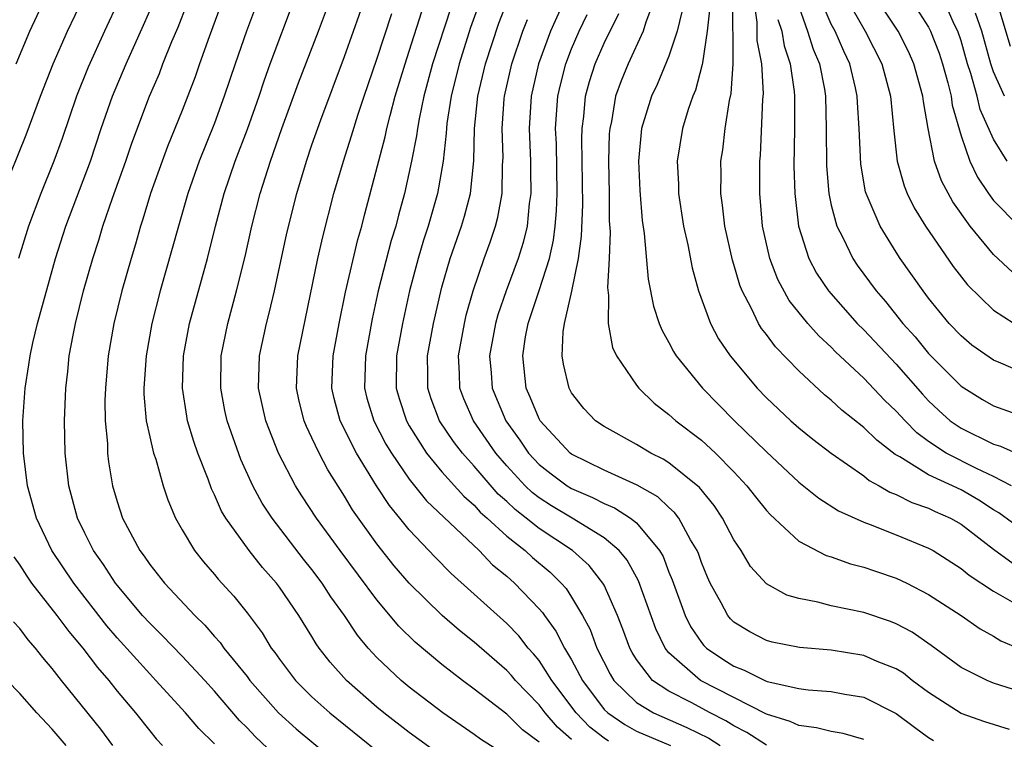
# Model space of a CAD drawing. Units: inches. Extents: x 2643000 to 2644224, y 1479000 to 1480720.
# Drawn here: x 2643395 to 2643456, y 1479889 to 1479934 of the extents above; entities that cross this region are included whole.
import ezdxf

# ---------------------------------------------------------------- set-up
doc = ezdxf.new("R2010")
doc.units = ezdxf.units.IN
doc.header["$MEASUREMENT"] = 0
doc.layers.add('LD26431479_2ft', color=242, linetype='Continuous')

msp = doc.modelspace()

# ---------------------------------------------------------------- linework, layer by layer
at = {"layer": 'LD26431479_2ft'}
for points, elevation in [([(2643407.915, 1479936.085), (2643406.66, 1479932.66), (2643406.066, 1479931), (2643405.799, 1479930.201), (2643405, 1479928.109), (2643404.106, 1479925.894), (2643403.769, 1479925), (2643403.056, 1479923), (2643402.581, 1479921.419), (2643402.434, 1479921), (2643402.122, 1479919.878), (2643401.855, 1479919), (2643401.281, 1479917), (2643400.786, 1479915), (2643400.445, 1479913), (2643400.269, 1479911), (2643400.246, 1479910.246), (2643400.259, 1479909), (2643400.392, 1479907.608), (2643400.409, 1479907), (2643400.472, 1479906.472), (2643400.718, 1479905), (2643401, 1479904.018), (2643401.333, 1479903), (2643402.398, 1479901), (2643402.657, 1479900.657), (2643403, 1479900.152), (2643403.906, 1479899), (2643405.775, 1479897), (2643406.402, 1479896.402), (2643407, 1479895.708), (2643407.341, 1479895.341), (2643407.58, 1479895), (2643409, 1479893.239), (2643409.177, 1479893), (2643410.939, 1479891), (2643412.023, 1479890.023), (2643414.211, 1479888.211)], 9874), ([(2643429.348, 1479936.652), (2643427.699, 1479933), (2643426.956, 1479931), (2643426.501, 1479929), (2643426.38, 1479927), (2643426.468, 1479925), (2643426.461, 1479924.461), (2643426.488, 1479923), (2643426.391, 1479922.391), (2643426.255, 1479921), (2643426.019, 1479919.981), (2643425.713, 1479919), (2643424.971, 1479917), (2643424.464, 1479915.536), (2643424.316, 1479915), (2643423.949, 1479913), (2643424.038, 1479911.962), (2643424.099, 1479911), (2643424.942, 1479909), (2643425.808, 1479907.808), (2643426.353, 1479907), (2643427, 1479906.307), (2643427.735, 1479905.735), (2643428.723, 1479905), (2643429, 1479904.826), (2643430.281, 1479904.281), (2643431, 1479903.897), (2643431.638, 1479903.638), (2643432.63, 1479903), (2643433, 1479902.705), (2643434.422, 1479901), (2643434.632, 1479900.632), (2643435, 1479899.674), (2643435.201, 1479899.201), (2643435.994, 1479897), (2643436.324, 1479896.324), (2643437, 1479895.342), (2643437.155, 1479895.155), (2643437.313, 1479895), (2643438.319, 1479894.319), (2643439, 1479893.882), (2643439.64, 1479893.64), (2643440.914, 1479893), (2643441.055, 1479892.945), (2643443, 1479892.502), (2643443.574, 1479892.426), (2643445, 1479892.315), (2643445.839, 1479892.161), (2643447, 1479891.974), (2643449, 1479890.971), (2643450.12, 1479890.12), (2643451, 1479889.491), (2643451.304, 1479889.304)], 9896), ([(2643456.051, 1479932.051), (2643454.67, 1479936.67)], 9928), ([(2643456.161, 1479918.161), (2643455, 1479919.237), (2643453.549, 1479921), (2643452.491, 1479922.491), (2643451.79, 1479923.791), (2643451.361, 1479925), (2643450.964, 1479927), (2643450.679, 1479928.679), (2643450.647, 1479929), (2643450.095, 1479931), (2643449.756, 1479931.756), (2643449.132, 1479933), (2643447.486, 1479935.486)], 9920), ([(2643393.93, 1479923), (2643395.382, 1479926.618), (2643396.27, 1479929), (2643397.063, 1479931), (2643397.935, 1479933), (2643398.876, 1479935)], 9866), ([(2643394.769, 1479931), (2643395.613, 1479933), (2643396.69, 1479935.31)], 9864), ([(2643401.096, 1479934.904), (2643400.208, 1479933), (2643399.211, 1479930.789), (2643398.5, 1479929), (2643397.601, 1479926.399), (2643397.098, 1479925), (2643396.287, 1479923), (2643395.54, 1479921), (2643394.916, 1479919)], 9868), ([(2643409.7, 1479935), (2643408.958, 1479933), (2643408.26, 1479931), (2643407.598, 1479929), (2643407, 1479927.337), (2643406.056, 1479925), (2643405.342, 1479923), (2643404.77, 1479921), (2643404.395, 1479919.605), (2643403.648, 1479917), (2643403.128, 1479915), (2643402.774, 1479913), (2643402.636, 1479911), (2643402.639, 1479910.639), (2643402.788, 1479909), (2643403, 1479908.013), (2643403.241, 1479907), (2643403.372, 1479906.628), (2643403.833, 1479905), (2643404.119, 1479904.119), (2643404.598, 1479903), (2643405, 1479902.287), (2643405.76, 1479901), (2643406.312, 1479900.312), (2643407, 1479899.521), (2643407.231, 1479899.231), (2643408.188, 1479898.188), (2643409, 1479897.175), (2643409.932, 1479895.932), (2643410.496, 1479895), (2643410.718, 1479894.718), (2643411, 1479894.305), (2643411.983, 1479893), (2643413, 1479891.991), (2643414.106, 1479891), (2643417, 1479888.663)], 9876), ([(2643421, 1479888.328), (2643419, 1479889.792), (2643417.436, 1479891), (2643417, 1479891.361), (2643415.128, 1479893), (2643414.122, 1479894.122), (2643413.448, 1479895), (2643413.26, 1479895.259), (2643413, 1479895.701), (2643412.19, 1479897), (2643411, 1479898.746), (2643410.81, 1479899), (2643409.957, 1479899.958), (2643409.136, 1479901), (2643407.698, 1479903), (2643407.435, 1479903.435), (2643407, 1479904.439), (2643406.807, 1479904.807), (2643406.599, 1479905.401), (2643405.965, 1479907), (2643405.714, 1479907.714), (2643405.336, 1479909), (2643405.281, 1479909.281), (2643405.02, 1479911), (2643405.087, 1479913), (2643405.455, 1479915), (2643406.56, 1479919), (2643407.053, 1479921), (2643407.592, 1479923), (2643408.274, 1479925), (2643409.027, 1479926.973), (2643409.744, 1479929), (2643410.052, 1479929.948), (2643410.43, 1479931), (2643411.923, 1479935)], 9878), ([(2643425, 1479888.356), (2643423.387, 1479889.387), (2643423, 1479889.678), (2643421.065, 1479891), (2643419, 1479892.578), (2643418.49, 1479893), (2643417, 1479894.425), (2643416.474, 1479895), (2643415.8, 1479895.8), (2643415, 1479897), (2643414.159, 1479898.158), (2643413.628, 1479899), (2643413, 1479899.843), (2643412.48, 1479900.48), (2643410.543, 1479903), (2643409.933, 1479903.933), (2643409.354, 1479905), (2643408.612, 1479906.612), (2643407.769, 1479909), (2643407.635, 1479909.635), (2643407.381, 1479911), (2643407.412, 1479913), (2643407.807, 1479915), (2643408.357, 1479917), (2643408.876, 1479919.125), (2643409.289, 1479921), (2643409.809, 1479923), (2643410.44, 1479925), (2643411.145, 1479927), (2643412.178, 1479929.822), (2643413.4, 1479933), (2643414.135, 1479935)], 9880), ([(2643427, 1479889.2), (2643425.964, 1479889.964), (2643425, 1479890.921), (2643423, 1479892.472), (2643422.276, 1479893), (2643421, 1479893.988), (2643419.36, 1479895.36), (2643418.355, 1479896.355), (2643417, 1479897.96), (2643414.734, 1479901), (2643413.278, 1479903), (2643412.377, 1479904.377), (2643411.988, 1479905), (2643410.944, 1479907), (2643410.148, 1479909), (2643409.712, 1479911), (2643409.764, 1479913), (2643410.191, 1479915), (2643410.365, 1479915.635), (2643410.685, 1479917), (2643411.446, 1479920.554), (2643412.061, 1479923), (2643412.659, 1479925), (2643413, 1479925.998), (2643413.538, 1479927.538), (2643415, 1479931.447), (2643415.563, 1479933), (2643416.265, 1479935)], 9882), ([(2643423.41, 1479935), (2643422.778, 1479933.222), (2643422.077, 1479931), (2643421.578, 1479929), (2643421.318, 1479927.318), (2643421.283, 1479927), (2643421.277, 1479926.723), (2643421.09, 1479925), (2643420.735, 1479923), (2643420.159, 1479921), (2643419.873, 1479920.127), (2643419.537, 1479919), (2643419.006, 1479917), (2643418.575, 1479915), (2643418.211, 1479913), (2643418.185, 1479911), (2643418.367, 1479910.367), (2643418.817, 1479909), (2643419, 1479908.68), (2643420.063, 1479907), (2643421, 1479905.863), (2643422.356, 1479904.356), (2643423, 1479903.797), (2643423.374, 1479903.374), (2643423.803, 1479903), (2643425, 1479901.893), (2643426.137, 1479901), (2643426.582, 1479900.582), (2643427.67, 1479899.67), (2643428.359, 1479899), (2643428.658, 1479898.658), (2643429, 1479898.134), (2643429.673, 1479897), (2643430.136, 1479896.135), (2643430.563, 1479895), (2643431.379, 1479893.379), (2643431.612, 1479893), (2643433, 1479891.632), (2643434.053, 1479891), (2643436.108, 1479890.108), (2643437.446, 1479889.446), (2643438.155, 1479889)], 9890), ([(2643441, 1479889.018), (2643439.802, 1479889.802), (2643439, 1479890.195), (2643438.506, 1479890.506), (2643437.545, 1479891), (2643436.359, 1479891.641), (2643435, 1479892.331), (2643433.992, 1479893), (2643433, 1479894.295), (2643432.732, 1479894.732), (2643432.594, 1479895), (2643432.16, 1479896.16), (2643431.826, 1479897), (2643431, 1479898.866), (2643430.928, 1479899), (2643430.081, 1479900.081), (2643429.053, 1479901), (2643427, 1479902.361), (2643426.209, 1479903), (2643425.524, 1479903.524), (2643425, 1479904.032), (2643424.483, 1479904.483), (2643423, 1479906.196), (2643422.271, 1479907), (2643421.72, 1479907.72), (2643420.869, 1479909), (2643420.348, 1479910.348), (2643420.138, 1479911), (2643420.143, 1479911.857), (2643420.117, 1479913), (2643420.481, 1479915), (2643421, 1479917.239), (2643421.513, 1479919), (2643422.21, 1479921), (2643422.396, 1479921.604), (2643422.765, 1479923), (2643422.975, 1479925.025), (2643423.017, 1479927.017), (2643423.224, 1479929), (2643423.697, 1479931), (2643424.509, 1479933.491), (2643425.064, 1479934.936)], 9892), ([(2643434.098, 1479935), (2643433.57, 1479933.57), (2643433.411, 1479933), (2643432.485, 1479931), (2643432.053, 1479929.947), (2643431.711, 1479929), (2643431.448, 1479927.448), (2643431.345, 1479927), (2643431.322, 1479926.678), (2643431.282, 1479925), (2643431.316, 1479923), (2643431.321, 1479921.321), (2643431.367, 1479920.633), (2643431.312, 1479919), (2643431.206, 1479917.206), (2643431.271, 1479916.729), (2643431.258, 1479915), (2643431.525, 1479913.525), (2643431.768, 1479913), (2643433, 1479911.195), (2643433.148, 1479911), (2643434.082, 1479910.082), (2643435, 1479909.397), (2643435.431, 1479909), (2643437, 1479907.808), (2643437.869, 1479907), (2643439, 1479905.847), (2643439.801, 1479905), (2643440.321, 1479904.321), (2643441, 1479903.478), (2643441.228, 1479903.229), (2643443, 1479901.589), (2643444.695, 1479900.695), (2643445, 1479900.608), (2643446.179, 1479900.179), (2643447, 1479899.987), (2643447.728, 1479899.728), (2643449, 1479899.313), (2643449.656, 1479899), (2643451, 1479898.305), (2643453.007, 1479897), (2643454.175, 1479896.175), (2643455, 1479895.725), (2643455.448, 1479895.448), (2643457, 1479894.792)], 9902), ([(2643457, 1479902.1), (2643455.321, 1479903.321), (2643455, 1479903.503), (2643454.1, 1479904.1), (2643453, 1479904.736), (2643451, 1479905.668), (2643449.227, 1479906.773), (2643448.929, 1479906.93), (2643447.801, 1479907.801), (2643447, 1479908.592), (2643445.651, 1479909.651), (2643445, 1479910.265), (2643444.592, 1479910.592), (2643443, 1479912.07), (2643441.554, 1479913.554), (2643441, 1479914.306), (2643440.693, 1479914.693), (2643440.508, 1479915), (2643440.085, 1479915.915), (2643439.507, 1479917), (2643439.36, 1479917.36), (2643439, 1479918.622), (2643438.906, 1479918.906), (2643438.433, 1479921), (2643438.292, 1479922.292), (2643438.185, 1479923), (2643438.21, 1479924.21), (2643438.199, 1479925), (2643438.31, 1479925.691), (2643438.461, 1479927), (2643438.727, 1479928.727), (2643438.838, 1479929.162), (2643438.961, 1479931), (2643438.943, 1479935)], 9908), ([(2643456.108, 1479905), (2643455, 1479905.569), (2643453.946, 1479906.054), (2643452.085, 1479907), (2643451, 1479907.723), (2643450.265, 1479908.265), (2643449.547, 1479909), (2643449, 1479909.601), (2643448.28, 1479910.279), (2643447, 1479911.622), (2643445.257, 1479913.257), (2643445, 1479913.527), (2643444.227, 1479914.227), (2643443.546, 1479915), (2643442.406, 1479916.405), (2643441.705, 1479917.705), (2643441.218, 1479919), (2643440.765, 1479921), (2643440.588, 1479923), (2643440.594, 1479924.594), (2643440.602, 1479925), (2643440.639, 1479925.361), (2643440.793, 1479928.793), (2643440.83, 1479929.17), (2643440.713, 1479931), (2643440.438, 1479932.438), (2643440.43, 1479933.57), (2643440.238, 1479935)], 9910), ([(2643442.876, 1479934.876), (2643443.531, 1479933), (2643443.89, 1479931.89), (2643444.271, 1479931), (2643444.578, 1479929.422), (2643444.643, 1479929), (2643444.691, 1479927), (2643444.701, 1479924.701), (2643444.848, 1479923), (2643445, 1479922.283), (2643445.336, 1479921), (2643445.707, 1479920.293), (2643446.323, 1479919), (2643446.596, 1479918.597), (2643447.76, 1479917), (2643448.343, 1479916.343), (2643449.419, 1479915), (2643450.17, 1479914.17), (2643451, 1479913.154), (2643453, 1479911.13), (2643454.316, 1479910.316), (2643455, 1479909.912), (2643457, 1479909.192)], 9914), ([(2643457, 1479911.866), (2643455.451, 1479912.549), (2643455, 1479912.73), (2643453.669, 1479913.669), (2643453, 1479914.228), (2643452.275, 1479915), (2643451, 1479916.553), (2643450.654, 1479917), (2643449.253, 1479919), (2643449, 1479919.394), (2643448.005, 1479921), (2643447.281, 1479922.719), (2643447.147, 1479923), (2643447.113, 1479923.113), (2643446.812, 1479924.812), (2643446.717, 1479927), (2643446.609, 1479928.609), (2643446.597, 1479929), (2643446.489, 1479929.51), (2643446.139, 1479931), (2643445.771, 1479931.771), (2643445.233, 1479933), (2643445, 1479933.435), (2643444.327, 1479935)], 9916), ([(2643445.951, 1479935), (2643447, 1479933.143), (2643447.095, 1479933), (2643448.113, 1479931), (2643448.645, 1479929), (2643448.856, 1479926.856), (2643449.067, 1479925), (2643449.483, 1479923.483), (2643449.686, 1479923), (2643450.117, 1479922.117), (2643450.805, 1479921), (2643452.511, 1479918.511), (2643453.385, 1479917.385), (2643455, 1479915.82), (2643456.275, 1479915)], 9918), ([(2643449.877, 1479935), (2643451, 1479933.242), (2643451.121, 1479933), (2643451.646, 1479931.647), (2643451.852, 1479931), (2643452.18, 1479929.82), (2643452.378, 1479929), (2643452.452, 1479928.452), (2643453, 1479926.558), (2643453.542, 1479925), (2643454.007, 1479924.007), (2643454.681, 1479923), (2643455, 1479922.572), (2643456.55, 1479921)], 9922), ([(2643455.844, 1479925), (2643455, 1479926.343), (2643454.174, 1479928.174), (2643453.981, 1479929), (2643453.601, 1479930.399), (2643453.402, 1479931), (2643453, 1479932.406), (2643452.801, 1479933), (2643452.602, 1479933.399), (2643451.89, 1479935)], 9924), ([(2643407, 1479889.1), (2643406.039, 1479890.039), (2643405.206, 1479891), (2643403.388, 1479893), (2643403, 1479893.4), (2643401, 1479895.621), (2643400.367, 1479896.367), (2643398.317, 1479899), (2643396.971, 1479901), (2643396.027, 1479903), (2643395.479, 1479905), (2643395.223, 1479907), (2643395.188, 1479909), (2643395.327, 1479911), (2643395.562, 1479912.438), (2643395.63, 1479913), (2643395.802, 1479913.802), (2643396.091, 1479915), (2643397.192, 1479919), (2643397.824, 1479921), (2643399.345, 1479925), (2643400.014, 1479927), (2643400.712, 1479929), (2643401.547, 1479931), (2643402.621, 1479933.379), (2643403.226, 1479934.774)], 9870), ([(2643411, 1479888.14), (2643409.526, 1479889.526), (2643409, 1479890.088), (2643408.543, 1479890.543), (2643407, 1479892.338), (2643406.394, 1479893), (2643405, 1479894.492), (2643403.775, 1479895.775), (2643403, 1479896.522), (2643402.568, 1479897), (2643401, 1479898.862), (2643400.893, 1479899), (2643400.151, 1479900.151), (2643399.547, 1479901), (2643399, 1479902.076), (2643398.557, 1479903), (2643398.022, 1479905), (2643397.793, 1479907), (2643397.747, 1479909), (2643397.827, 1479911), (2643397.956, 1479912.044), (2643398.047, 1479913), (2643398.277, 1479914.278), (2643398.428, 1479915), (2643398.927, 1479917), (2643399.496, 1479919), (2643399.863, 1479920.137), (2643400.116, 1479921), (2643400.71, 1479922.71), (2643401.534, 1479925), (2643401.905, 1479926.095), (2643402.999, 1479929), (2643403.597, 1479930.403), (2643403.821, 1479931), (2643404.371, 1479932.371), (2643404.747, 1479933.253), (2643405.308, 1479934.692)], 9872), ([(2643421.55, 1479934.45), (2643420.437, 1479931), (2643419.897, 1479929), (2643419.598, 1479927.598), (2643419.497, 1479927), (2643419.45, 1479926.55), (2643419.142, 1479925), (2643418.7, 1479923), (2643418.325, 1479921.675), (2643418.162, 1479921), (2643417.888, 1479920.112), (2643417.084, 1479917), (2643416.712, 1479915.288), (2643416.292, 1479913), (2643416.236, 1479911), (2643416.389, 1479910.389), (2643416.808, 1479909), (2643417.562, 1479907.562), (2643417.902, 1479907), (2643419, 1479905.397), (2643420.066, 1479904.066), (2643423.298, 1479901), (2643424.133, 1479900.133), (2643425, 1479899.431), (2643425.489, 1479899), (2643427, 1479897.418), (2643427.196, 1479897.196), (2643427.323, 1479897), (2643428.033, 1479896.032), (2643428.562, 1479895), (2643429, 1479894.274), (2643429.673, 1479893), (2643431, 1479891.218), (2643431.222, 1479891), (2643432.282, 1479890.282), (2643433, 1479889.884), (2643435.085, 1479889)], 9888), ([(2643437.511, 1479934.489), (2643437.356, 1479933), (2643437.059, 1479931.059), (2643437.055, 1479930.944), (2643436.634, 1479929.366), (2643436.466, 1479929), (2643436.18, 1479928.18), (2643435.823, 1479927), (2643435.51, 1479925), (2643435.586, 1479923.586), (2643435.594, 1479923), (2643435.902, 1479921), (2643436.16, 1479919.84), (2643436.424, 1479918.423), (2643436.818, 1479917), (2643437.552, 1479915), (2643438.058, 1479914.058), (2643438.761, 1479913), (2643440.441, 1479911), (2643441, 1479910.42), (2643442.505, 1479909), (2643443, 1479908.56), (2643443.865, 1479907.865), (2643445, 1479906.995), (2643447, 1479905.603), (2643447.326, 1479905.326), (2643447.957, 1479905), (2643448.607, 1479904.607), (2643449, 1479904.462), (2643449.958, 1479903.958), (2643451, 1479903.616), (2643451.411, 1479903.411), (2643452.356, 1479903), (2643453, 1479902.632), (2643455, 1479901.084), (2643456.203, 1479900.203)], 9906), ([(2643429, 1479889.365), (2643428.124, 1479890.124), (2643427.375, 1479891), (2643427, 1479891.498), (2643425.543, 1479893), (2643425.297, 1479893.297), (2643425, 1479893.621), (2643423, 1479895.352), (2643422.082, 1479896.082), (2643421.023, 1479897), (2643419, 1479898.99), (2643418.074, 1479900.073), (2643417, 1479901.408), (2643415.507, 1479903.507), (2643415, 1479904.364), (2643413.973, 1479905.973), (2643413.439, 1479907), (2643413, 1479907.95), (2643412.655, 1479908.655), (2643412.518, 1479909), (2643412.212, 1479910.212), (2643412.04, 1479911), (2643412.121, 1479913), (2643413.364, 1479919), (2643413.665, 1479920.335), (2643414.352, 1479923), (2643414.936, 1479925), (2643415.441, 1479926.559), (2643415.823, 1479927.822), (2643416.209, 1479929), (2643417, 1479931.284), (2643417.913, 1479934.087)], 9884), ([(2643431.265, 1479889.265), (2643431, 1479889.445), (2643430.132, 1479890.132), (2643429.285, 1479891), (2643427.785, 1479893), (2643427, 1479894.227), (2643426.65, 1479894.65), (2643426.328, 1479895), (2643425.743, 1479895.743), (2643425, 1479896.515), (2643421.586, 1479899.586), (2643420.596, 1479900.596), (2643419, 1479902.272), (2643418.416, 1479903), (2643417.771, 1479903.771), (2643416.986, 1479904.986), (2643415.751, 1479907), (2643414.746, 1479909), (2643414.365, 1479910.365), (2643414.222, 1479911), (2643414.301, 1479913), (2643414.68, 1479915), (2643415.072, 1479916.928), (2643415.83, 1479920.17), (2643416.078, 1479921), (2643416.259, 1479921.741), (2643417.514, 1479926.485), (2643417.615, 1479927), (2643417.81, 1479927.81), (2643418.134, 1479929), (2643418.738, 1479931), (2643419, 1479931.772), (2643419.773, 1479934.227)], 9886), ([(2643447, 1479889.369), (2643445.727, 1479889.727), (2643445, 1479889.855), (2643444.086, 1479890.086), (2643443, 1479890.218), (2643442.472, 1479890.472), (2643441, 1479890.933), (2643436.942, 1479893), (2643435, 1479894.709), (2643434.764, 1479895), (2643434.186, 1479896.186), (2643433.131, 1479899.131), (2643432.42, 1479900.421), (2643431.935, 1479901), (2643431, 1479901.784), (2643429.03, 1479903), (2643427.762, 1479903.762), (2643427, 1479904.253), (2643426.577, 1479904.577), (2643426.141, 1479905), (2643425, 1479906.226), (2643424.33, 1479907), (2643422.948, 1479909), (2643422.352, 1479910.352), (2643422.111, 1479911), (2643422.089, 1479911.911), (2643422.023, 1479913), (2643422.39, 1479915), (2643422.503, 1479915.497), (2643422.931, 1479917), (2643423.619, 1479919), (2643423.988, 1479920.012), (2643424.314, 1479921), (2643424.462, 1479921.539), (2643424.72, 1479923), (2643424.747, 1479924.747), (2643424.775, 1479925.225), (2643424.712, 1479927), (2643424.846, 1479928.846), (2643424.863, 1479929), (2643425.319, 1479931), (2643425.998, 1479933), (2643426.275, 1479933.725)], 9894), ([(2643455.988, 1479889.988), (2643454.454, 1479890.454), (2643453, 1479890.955), (2643451, 1479892.252), (2643449.995, 1479893), (2643449.443, 1479893.443), (2643449, 1479893.711), (2643447.829, 1479894.171), (2643447, 1479894.531), (2643445, 1479894.862), (2643443.036, 1479895.036), (2643441.363, 1479895.363), (2643441, 1479895.463), (2643439.992, 1479895.992), (2643439, 1479896.597), (2643438.796, 1479896.796), (2643438.628, 1479897), (2643438.225, 1479897.775), (2643437.537, 1479899), (2643437.368, 1479899.368), (2643437, 1479900.26), (2643436.814, 1479900.814), (2643436.735, 1479901), (2643436.327, 1479901.673), (2643435.608, 1479903), (2643435.35, 1479903.35), (2643435, 1479903.653), (2643434.312, 1479904.312), (2643433.031, 1479905.031), (2643431, 1479905.957), (2643429, 1479906.937), (2643428.917, 1479907), (2643427.062, 1479909), (2643427, 1479909.112), (2643426.454, 1479910.454), (2643426.202, 1479911), (2643425.988, 1479913), (2643426.167, 1479914.167), (2643426.326, 1479915), (2643427, 1479917.03), (2643427.628, 1479919), (2643427.879, 1479920.121), (2643427.985, 1479921), (2643428.066, 1479921.935), (2643428.109, 1479923), (2643428.059, 1479926.059), (2643428.015, 1479927), (2643428.15, 1479929), (2643428.309, 1479929.691), (2643428.646, 1479931), (2643429, 1479931.907), (2643429.467, 1479933), (2643429.964, 1479934.036)], 9898), ([(2643457, 1479892.198), (2643455, 1479892.841), (2643454.611, 1479893), (2643453, 1479893.805), (2643451.16, 1479895.16), (2643449.975, 1479895.975), (2643449, 1479896.495), (2643448.64, 1479896.64), (2643447, 1479897.19), (2643445, 1479897.602), (2643444.174, 1479897.826), (2643443, 1479898.041), (2643442.26, 1479898.26), (2643441, 1479898.961), (2643440.024, 1479900.024), (2643439.446, 1479901), (2643439, 1479901.669), (2643438.308, 1479903), (2643437.783, 1479903.783), (2643436.887, 1479904.887), (2643435, 1479906.413), (2643434.644, 1479906.644), (2643433.884, 1479907), (2643433, 1479907.531), (2643431, 1479908.639), (2643430.477, 1479909), (2643429.759, 1479909.759), (2643429, 1479910.721), (2643428.846, 1479911), (2643428.491, 1479912.491), (2643428.418, 1479913), (2643428.485, 1479914.485), (2643428.571, 1479915), (2643429.015, 1479916.985), (2643429.43, 1479919), (2643429.616, 1479920.384), (2643429.689, 1479922.312), (2643429.634, 1479926.366), (2643429.648, 1479927), (2643429.75, 1479927.75), (2643429.853, 1479929), (2643430.095, 1479929.905), (2643430.449, 1479931), (2643431, 1479932.272), (2643431.9, 1479934.1)], 9900), ([(2643435.802, 1479934.198), (2643435.504, 1479933), (2643435, 1479931.456), (2643434.272, 1479929.728), (2643433.923, 1479929), (2643433.309, 1479927), (2643433.125, 1479925), (2643433.199, 1479923.198), (2643433.34, 1479921.34), (2643433.463, 1479920.537), (2643433.724, 1479917.724), (2643434.056, 1479916.056), (2643434.401, 1479915), (2643434.571, 1479914.57), (2643435, 1479913.826), (2643435.275, 1479913.275), (2643435.444, 1479913), (2643437.071, 1479911), (2643439.029, 1479909), (2643441, 1479907.078), (2643443, 1479905.219), (2643444.23, 1479904.23), (2643445.453, 1479903.453), (2643447, 1479902.747), (2643447.389, 1479902.611), (2643449, 1479901.979), (2643451, 1479901.16), (2643451.277, 1479901), (2643453, 1479899.907), (2643453.495, 1479899.495), (2643455, 1479898.493), (2643456.157, 1479897.843)], 9904), ([(2643441.716, 1479933.716), (2643441.949, 1479933), (2643442.1, 1479932.101), (2643442.473, 1479931), (2643442.718, 1479929.282), (2643442.738, 1479929), (2643442.729, 1479927), (2643442.688, 1479924.688), (2643442.746, 1479923), (2643442.987, 1479921), (2643443.621, 1479919), (2643444.094, 1479918.094), (2643444.824, 1479917), (2643446.603, 1479915), (2643447, 1479914.607), (2643449, 1479912.48), (2643450.632, 1479910.632), (2643451, 1479910.239), (2643451.634, 1479909.634), (2643452.333, 1479909), (2643453, 1479908.535), (2643455, 1479907.557), (2643455.431, 1479907.431), (2643456.4, 1479907)], 9912), ([(2643455.671, 1479929), (2643455, 1479930.499), (2643454.834, 1479931), (2643454.269, 1479933), (2643453.89, 1479934.11)], 9926), ([(2643394.626, 1479900.626), (2643395, 1479900.098), (2643395.422, 1479899.422), (2643395.72, 1479899), (2643397.289, 1479897), (2643398.012, 1479896.011), (2643398.873, 1479895), (2643399.789, 1479893.789), (2643400.477, 1479893), (2643401, 1479892.341), (2643402.12, 1479891), (2643403, 1479889.895), (2643403.408, 1479889.408), (2643403.793, 1479889)], 9868), ([(2643400.735, 1479889), (2643399.99, 1479889.99), (2643397.574, 1479893), (2643397, 1479893.741), (2643396.415, 1479894.415), (2643395.958, 1479895), (2643395.506, 1479895.506), (2643395, 1479896.194), (2643394.616, 1479896.616)], 9866), ([(2643397.849, 1479889), (2643397, 1479890.007), (2643396.044, 1479891), (2643395, 1479892.193), (2643394.212, 1479893)], 9864)]:
    msp.add_lwpolyline(points, dxfattribs=dict(at, elevation=elevation))

doc.saveas('drawing.dxf')
